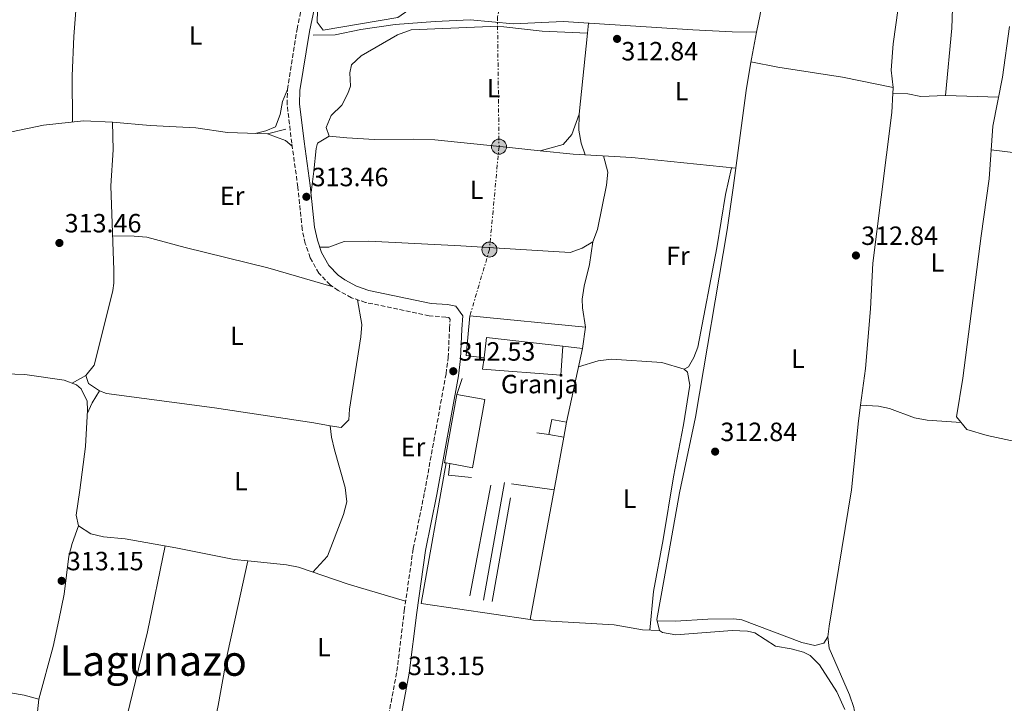
# Model space of a CAD drawing. Units: metres. Extents: x 594118 to 597570, y 4705937 to 4708296.
# Drawn here: x 595111 to 595485, y 4707279 to 4707538 of the extents above; entities that cross this region are included whole.
import ezdxf
from ezdxf.enums import TextEntityAlignment as Align

# ---------------------------------------------------------------- set-up
doc = ezdxf.new("R2010")
doc.units = ezdxf.units.M
doc.header["$MEASUREMENT"] = 0
doc.linetypes.add('DGN Style 3', pattern=[2.435890702152634, 1.739921930109024, -0.6959687720436097])
doc.linetypes.add('DGN Style 7', pattern=[3.4798438602180486, 1.565929737098122, -0.6959687720436097, 0.5219765790327072, -0.6959687720436097])
for name, color, linetype, lineweight in [('Acequia sin especificar', 4, 'Continuous', 0), ('Balsa-alberca', 142, 'Continuous', 0), ('Camino', 7, 'DGN Style 3', 0), ('Canal lineal sin especificar', 4, 'Continuous', 13), ('Cota de punto acotado terreno', 7, 'Continuous', 0), ('destino de construcciones', 7, 'Continuous', 0), ('Edificio', 1, 'Continuous', 13), ('Etiqueta de uso rústico', 92, 'Continuous', 0), ('Línea  de muro-pared o tapia', 1, 'Continuous', 13), ('Línea de cambio de uso (parcela vista)', 92, 'Continuous', 0), ('Línea de muro de contención', 1, 'Continuous', 13), ('Línea eléctrica', 6, 'DGN Style 7', 0), ('Margen derecho', 7, 'Continuous', 0), ('Nave industrial', 1, 'Continuous', 13), ('Poste tendido eléctrico', 7, 'Continuous', 0), ('Punto acotado terreno (símbolo)', 7, 'Continuous', 0), ('Texto de Área (paraje) menor', 7, 'Continuous', 0)]:
    doc.layers.add(name, color=color, linetype=linetype, lineweight=lineweight)
doc.styles.add('Style-Arial', font='arial.ttf')

# ---------------------------------------------------------------- blocks, each defined once
blk = doc.blocks.new('5PATER')
at = {"layer": 'Balsa-alberca', "linetype": 'Continuous', "lineweight": 0}
h = blk.add_hatch(color=51, dxfattribs=at)
edge = h.paths.add_edge_path()
edge.add_ellipse((0, 0), major_axis=(-0.1095731443231308, -0.1110710700762829), ratio=0.9994222409660317, start_angle=0, end_angle=360)
blk = doc.blocks.new('5PELE')
at = {"layer": 'Poste tendido eléctrico', "linetype": 'Continuous', "lineweight": 0}
h = blk.add_hatch(color=9, dxfattribs=at)
edge = h.paths.add_edge_path()
edge.add_arc((-2.000000476837158e-05, 0), 0.2850000000000001, 0, 360)
at = {"layer": 'Poste tendido eléctrico', "color": 252, "linetype": 'Continuous', "lineweight": 0}
blk.add_circle((-2.000000476837158e-05, 0), 0.2850000000000001, dxfattribs=at)

msp = doc.modelspace()

# ---------------------------------------------------------------- linework, layer by layer
at = {"layer": 'Acequia sin especificar', "color": 4, "linetype": 'Continuous', "lineweight": 0}
for points in [[(595340.9699999997, 4707668.350000001, 313.1000000000058), (595350.9199999999, 4707666.75, 313.1000000000058), (595383, 4707663.060000001, 313.1000000000058), (595392.8799999999, 4707661.550000001, 313.1000000000058), (595405.29, 4707659.189999999, 313.1000000000058), (595406.2300000006, 4707658.5, 313.1000000000058), (595408.4800000006, 4707653.800000001, 313.1000000000058), (595408.3600000005, 4707650.800000001, 313.1000000000058), (595401.6200000001, 4707599.15, 312.429999999993), (595392.2800000003, 4707540.02, 313.1000000000058), (595390.9600000001, 4707533.210000001, 312.9799999999959)], [(595486.9299999997, 4707535.439999999, 312.4600000000065), (595484.2800000003, 4707516.220000001, 312.7700000000041), (595480.5499999998, 4707497.66, 312.4600000000065), (595479.1900000004, 4707477.600000001, 312.1499999999942), (595476.2300000006, 4707455.949999999, 312.4600000000065), (595469.2199999997, 4707401.980000001, 312.1499999999942), (595466.7999999998, 4707387.359999999, 311.8399999999965), (595470.7699999996, 4707382.470000001, 312.4600000000065), (595478.4100000003, 4707380.210000001, 312.7700000000041), (595494.3499999996, 4707376.76, 312.4600000000065)], [(595390.9600000001, 4707533.210000001, 312.9799999999959), (595388.5999999996, 4707521.07, 312.7899999999936), (595387.0599999996, 4707511.189999999, 312.7700000000041), (595382.2699999996, 4707475.09, 312.5599999999977), (595379.8600000005, 4707458.27, 311.8699999999953), (595367.8399999999, 4707387.210000001, 312.1900000000023), (595361.6699999999, 4707358.439999999, 312.4799999999959), (595355.8499999996, 4707325.9, 313.3999999999942), (595353.0700000003, 4707310.42, 313.1000000000058), (595354.0899999999, 4707306.24, 312.8099999999977)], [(595041.25, 4707483.02, 314.9400000000023), (595055.1699999999, 4707483.109999999, 314.320000000007), (595070.2000000002, 4707485.52, 314.320000000007), (595078.29, 4707487.689999999, 314.320000000007), (595090.54, 4707491.76, 314.0099999999948), (595120.4299999997, 4707497.949999999, 314.0099999999948), (595135.5599999996, 4707499.58, 314.0099999999948), (595146.5599999996, 4707499.109999999, 314.0099999999948), (595160.8399999999, 4707497.850000001, 313.6999999999971), (595178.2599999999, 4707496.970000001, 313.3999999999942), (595190.2000000002, 4707495.230000001, 313.3999999999942), (595205.3899999997, 4707494.680000001, 313.0899999999965), (595212.3399999999, 4707496.51, 313.0899999999965)], [(595354.0899999999, 4707306.24, 312.8099999999977), (595347.7000000002, 4707306.460000001, 312.7700000000041), (595336.9199999999, 4707308.34, 312.1499999999942), (595306.2599999999, 4707310.210000001, 312.4600000000065), (595305.04, 4707310.369999999, 312.1499999999942)], [(595354.0899999999, 4707306.24, 312.8099999999977), (595355.3200000003, 4707305.539999999, 312.7899999999936), (595360.3099999996, 4707304.560000001, 312.7899999999936), (595381.6799999997, 4707306.199999999, 312.7899999999936), (595387.4699999997, 4707305.970000001, 312.7899999999936), (595390.3600000005, 4707305.390000001, 312.7899999999936), (595398.1299999999, 4707300.359999999, 312.7899999999936), (595404.0300000003, 4707299.279999999, 313.1000000000058), (595408.8300000001, 4707297.970000001, 313.1300000000047), (595411.29, 4707296.779999999, 313.1000000000058), (595414.8300000001, 4707293.24, 312.8600000000006), (595421.3600000005, 4707282.92, 313.0800000000018), (595424.5, 4707276.33, 312.9700000000012)], [(594994.2599999999, 4707218.869999999, 313.4100000000035), (594997.8899999997, 4707220.100000001, 313.7200000000012), (595001.6200000001, 4707220.550000001, 313.4100000000035), (595010.3099999996, 4707219.41, 313.1000000000058), (595023.5300000003, 4707215.439999999, 312.7899999999936), (595041.5, 4707211.640000001, 312.7899999999936), (595051.5999999996, 4707208.680000001, 312.7899999999936), (595056.0899999999, 4707209.42, 313.1000000000058), (595058.9299999997, 4707220.51, 313.1000000000058), (595061.0800000001, 4707237.279999999, 313.4100000000035), (595064.2699999996, 4707260.350000001, 313.1000000000058), (595068.5199999996, 4707286.130000001, 313.1000000000058), (595072.7699999996, 4707288.83, 313.1000000000058), (595078.2100000001, 4707288.300000001, 313.1000000000058), (595092.9199999999, 4707285.100000001, 313.1000000000058), (595113.0199999996, 4707281.75, 312.7899999999936), (595118.5800000001, 4707280.24, 313.4100000000035)]]:
    msp.add_polyline3d(points, dxfattribs=at)
at = {"layer": 'Camino', "color": 7, "linetype": 'DGN Style 3', "lineweight": 0}
msp.add_polyline3d([(595246.3999999989, 4707247.82, 313.4400000000023), (595254.489999998, 4707290.83, 313.4400000000023), (595257.2999999998, 4707313.77, 313.75), (595260.7100000007, 4707337.359999999, 313.1300000000048), (595264.9899999988, 4707358.790000001, 313.1300000000048), (595273.1299999994, 4707403.619999999, 313.1300000000048), (595273.9499999997, 4707409.779999999, 313.1300000000048), (595274.4499999981, 4707420.870000001, 313.1300000000048), (595274.6700000018, 4707424.260000002, 312.5099999999947), (595274.1399999997, 4707425.000000001, 312.5099999999947), (595273.1200000005, 4707425.180000001, 312.820000000007), (595266.769999998, 4707425.67, 312.820000000007), (595242.5900000001, 4707430.720000001, 313.4400000000023), (595237.2399999968, 4707432.520000001, 313.4400000000023), (595232.2100000001, 4707435.25, 313.4400000000023), (595229.1700000024, 4707437.440000001, 313.4400000000023), (595224.8399999985, 4707441.810000002, 313.4400000000023), (595221.5899999985, 4707447.690000001, 313.4400000000023), (595219.7199999975, 4707453.110000002, 313.5399999999936), (595218.5399999997, 4707458.5, 313.7200000000011), (595216.9200000013, 4707474.52, 314.0500000000029), (595214.6000000011, 4707491.109999999, 313.75), (595212.8099999985, 4707505.91, 314.0599999999977), (595212.9600000005, 4707511.540000001, 314.0599999999977), (595216.6000000016, 4707534.390000001, 314.0599999999977), (595224.6499999983, 4707572.279999999, 313.75)], dxfattribs=at)
at = {"layer": 'Canal lineal sin especificar', "color": 4, "linetype": 'Continuous', "lineweight": 13}
for points in [[(595222.7100000001, 4707532.09, 313.3999999999942), (595231.0499999998, 4707532.300000001, 313.3999999999942), (595240.7599999999, 4707534.26, 313.3999999999942), (595253.8499999996, 4707536.24, 313.1000000000058), (595269.0499999998, 4707537.279999999, 312.7899999999936), (595282.2999999998, 4707537.890000001, 313.1000000000058), (595298.79, 4707536.49, 312.7899999999936), (595317.5899999999, 4707537.369999999, 311.8600000000006), (595366.7199999997, 4707534.15, 312.1699999999983), (595381.6900000004, 4707533.34, 312.75), (595390.9600000001, 4707533.210000001, 312.9799999999959)], [(595090.2199999997, 4707404.15, 313.7100000000065), (595113.3499999996, 4707403.4, 313.6000000000058), (595128.2199999997, 4707401.279999999, 313.3999999999942), (595132.8899999997, 4707399.49, 313.3999999999942), (595134.7400000002, 4707397.980000001, 313.3999999999942), (595136.9800000006, 4707393.310000001, 313.3999999999942), (595137.1100000005, 4707389.91, 313.3999999999942), (595136.3899999997, 4707376.09, 313.3999999999942), (595134.2100000001, 4707359.51, 313.7100000000065), (595132.7699999996, 4707349.99, 313.3999999999942), (595133.6600000003, 4707345.92, 313.7100000000065), (595138.3600000005, 4707342.890000001, 313.5800000000018), (595143.1699999999, 4707341.810000001, 313.3500000000058), (595151.3600000005, 4707341.09, 313.0899999999965), (595170.6699999999, 4707337.65, 313.0899999999965), (595192.7100000001, 4707333.15, 313.0899999999965), (595197.8899999997, 4707332.65, 314.0200000000041)], [(595197.8899999997, 4707332.65, 314.0200000000041), (595194.1500000004, 4707315.310000001, 312.8800000000047), (595190.1900000004, 4707297.49, 313.0899999999965), (595186.6699999999, 4707277.800000001, 312.7899999999936), (595183.5499999998, 4707262.880000001, 312.7899999999936), (595167.5099999999, 4707202.539999999, 312.7899999999936), (595155.7599999999, 4707162.41, 312.4799999999959), (595154.8399999999, 4707157.4, 312.4700000000012), (595155.1200000001, 4707156.16, 312.4799999999959), (595158.5499999998, 4707152.550000001, 312.75), (595164.1900000004, 4707149.300000001, 312.570000000007), (595171.4699999997, 4707146.07, 312.4799999999959), (595176.2199999997, 4707144.58, 312.4799999999959), (595181.1500000004, 4707143.730000001, 312.4799999999959), (595197.5499999998, 4707141.67, 312.5500000000029), (595202.4199999999, 4707140.57, 312.7100000000065), (595204.6699999999, 4707139.66, 312.7899999999936), (595208.6100000005, 4707136.59, 312.9900000000052), (595213.2100000001, 4707132.02, 312.9499999999971)], [(595197.8899999997, 4707332.65, 314.0200000000041), (595212.6399999997, 4707331.220000001, 312.8600000000006), (595217.1200000001, 4707330.32, 312.7899999999936), (595236.0300000003, 4707323.789999999, 312.070000000007), (595257.7400000002, 4707317.350000001, 313.1399999999995)]]:
    msp.add_polyline3d(points, dxfattribs=at)
at = {"layer": 'Edificio', "color": 1, "linetype": 'Continuous', "lineweight": 13, "extrusion": (0.01013286219376261, 0.05235312133533498, 0.9985772257518244), "elevation": 252793.5870614237, "flags": 128}
msp.add_lwpolyline([(310034.2409701599, -4727986.339470406), (310034.237803128, -4727980.526029949), (310039.9213583533, -4727980.526029948), (310039.9245253854, -4727986.339470407), (310034.2409701599, -4727986.339470406)], close=True, dxfattribs=at)
at = {"layer": 'Edificio', "color": 51, "linetype": 'Continuous', "lineweight": 13, "extrusion": (0.01013286219376261, 0.05235312133533497, 0.9985772257518244), "elevation": 252793.5870614236, "flags": 128}
msp.add_lwpolyline([(310034.24097016, -4727986.339470407), (310039.9245253854, -4727986.339470408), (310039.9213583536, -4727980.526029949)], dxfattribs=at)
at = {"layer": 'Edificio', "color": 51, "linetype": 'Continuous', "lineweight": 13, "extrusion": (0.01010429774780952, 0.05235863379525319, 0.9985772261743797), "elevation": 252802.5313801497, "flags": 128}
msp.add_lwpolyline([(307451.1401477059, -4728148.724113665), (307451.1401477059, -4728154.537554985)], dxfattribs=at)
at = {"layer": 'Edificio', "color": 51, "linetype": 'Continuous', "lineweight": 13, "elevation": 315.75, "flags": 128}
msp.add_lwpolyline([(595312.2000000002, 4707380.640000001), (595317.7800000003, 4707379.560000001)], dxfattribs=at)
at = {"layer": 'Línea  de muro-pared o tapia', "color": 1, "linetype": 'Continuous', "lineweight": 13, "extrusion": (-0.002191316867665107, -0.01025301771778941, 0.9999450353684769), "elevation": -49254.93406610013, "flags": 128}
msp.add_lwpolyline([(595324.1204184724, 4707155.653182828), (595318.1397754016, 4707127.671712021)], dxfattribs=at)
at = {"layer": 'Línea  de muro-pared o tapia', "color": 1, "linetype": 'Continuous', "lineweight": 13, "extrusion": (0.124315594221289, 0.3772761815212948, 0.9177190833202278), "elevation": 1850281.434638456, "flags": 128}
msp.add_lwpolyline([(907833.6651447683, -4273900.616206807), (907833.6651447681, -4273907.614670924)], dxfattribs=at)
at = {"layer": 'Línea  de muro-pared o tapia', "color": 1, "linetype": 'Continuous', "lineweight": 13, "extrusion": (0.03533942835983665, -0.003591073555468656, 0.9993689153630503), "elevation": 4447.392159387709, "flags": 128}
msp.add_lwpolyline([(4743427.641060865, -116252.5576066073), (4743427.70969127, -116243.8304770753), (4743432.061989514, -116243.8304770752)], dxfattribs=at)
at = {"layer": 'Línea  de muro-pared o tapia', "color": 1, "linetype": 'Continuous', "lineweight": 13, "extrusion": (0.002679380367273743, 0.01427868012707177, 0.9998944645384714), "elevation": 69123.77307298974, "flags": 128}
msp.add_lwpolyline([(595287.0916267018, 4706854.246597856), (595279.219993572, 4706812.302321825)], dxfattribs=at)
at = {"layer": 'Línea  de muro-pared o tapia', "color": 1, "linetype": 'Continuous', "lineweight": 13, "extrusion": (0.002382246782231785, 0.01343731381615068, 0.9999068774129294), "elevation": 64986.30734856642, "flags": 128}
msp.add_lwpolyline([(595284.9512268103, 4706869.417249954), (595292.8826814315, 4706914.151288758)], dxfattribs=at)
at = {"layer": 'Línea  de muro-pared o tapia', "color": 1, "linetype": 'Continuous', "lineweight": 13, "extrusion": (0.001365114241960127, 0.007654390570990714, 0.9999697729272086), "elevation": 37158.47528535856, "flags": 128}
msp.add_lwpolyline([(595289.6363627648, 4707170.762386695), (595296.6367794398, 4707210.013536568)], dxfattribs=at)
at = {"layer": 'Línea  de muro-pared o tapia', "color": 1, "linetype": 'Continuous', "lineweight": 13}
for points in [[(595317.4100000003, 4707414.100000001, 313.2799999999988), (595316.75, 4707403.07, 313.2799999999988), (595287.0099999999, 4707405.449999999, 313.5899999999965), (595287.6600000003, 4707409.75, 312.9700000000012)], [(595314.2199999997, 4707359.630000001, 314.2100000000065), (595305.04, 4707310.369999999, 314.2100000000065), (595263.7100000001, 4707316.52, 314.5099999999948), (595273.1299999999, 4707369.82, 314.2100000000065)]]:
    msp.add_polyline3d(points, dxfattribs=at)
at = {"layer": 'Línea de cambio de uso (parcela vista)', "color": 92, "linetype": 'Continuous', "lineweight": 0, "flags": 128}
for points, elevation in [([(595327.2100000001, 4707536.74), (595326.8093999998, 4707532.870100001)], 313.0800000000018), ([(595326.8093999998, 4707532.870100001), (595323.6200000001, 4707502.109999999)], 313.0800000000018), ([(595442.6902000001, 4707510.09), (595442.7999999998, 4707512.01), (595442.7732999995, 4707512.2314)], 312.4600000000065), ([(595323.6200000001, 4707502.109999999), (595323.5499999998, 4707496.100000001), (595324.3600000005, 4707491.16), (595325.9299999997, 4707486.74)], 313.0800000000018)]:
    msp.add_lwpolyline(points, dxfattribs=dict(at, elevation=elevation))
at = {"layer": 'Línea de cambio de uso (parcela vista)', "color": 92, "linetype": 'Continuous', "lineweight": 0, "extrusion": (-0.01429943434603469, 0.002987939536601341, 0.9998932935042164), "elevation": 5864.003597030283, "flags": 128}
msp.add_lwpolyline([(595386.3658668445, 4707515.723997372), (595386.3725675902, 4707515.722597366)], dxfattribs=at)
at = {"layer": 'Línea de cambio de uso (parcela vista)', "color": 92, "linetype": 'Continuous', "lineweight": 0, "extrusion": (-0.01537341938779811, 0.0005114295426778597, 0.99988169120959), "elevation": -6434.633920918097, "flags": 128}
msp.add_lwpolyline([(595417.1704509237, 4707512.456510819), (595397.028065268, 4707513.126510906)], dxfattribs=at)
at = {"layer": 'Línea de cambio de uso (parcela vista)', "color": 92, "linetype": 'Continuous', "lineweight": 0, "extrusion": (0.1570647863959655, 0.1872695530465811, 0.9696704426639619), "elevation": 975361.0383417828, "flags": 128}
msp.add_lwpolyline([(2569052.467938452, -3868257.486154092), (2569045.551453244, -3868260.022811809), (2569042.314664712, -3868260.022811809)], dxfattribs=at)
at = {"layer": 'Línea de cambio de uso (parcela vista)', "color": 92, "linetype": 'Continuous', "lineweight": 0, "extrusion": (-0.02266897881682077, -0.5624025450326479, 0.826552777952021), "elevation": -2660743.984248381, "flags": 128}
msp.add_lwpolyline([(405438.0588589386, 3907828.228670133), (405414.559092269, 3907828.850495245), (405404.1563490477, 3907829.880948289)], dxfattribs=at)
at = {"layer": 'Línea de cambio de uso (parcela vista)', "color": 92, "linetype": 'Continuous', "lineweight": 0, "extrusion": (0.007328005150178706, 0.004027605884914731, 0.9999650387545331), "elevation": 23634.69623883264, "flags": 128}
msp.add_lwpolyline([(595118.1993473732, 4707345.989276599), (595112.959121667, 4707343.109253239)], dxfattribs=at)
at = {"layer": 'Línea de cambio de uso (parcela vista)', "color": 92, "linetype": 'Continuous', "lineweight": 0, "extrusion": (-0.1718746672792554, -0.152579812540364, 0.9732309589983216), "elevation": -820238.2297612376, "flags": 128}
msp.add_lwpolyline([(-3125265.391813604, 3474731.070144326), (-3125262.451989615, 3474729.72131709), (-3125257.652000503, 3474731.113654883)], dxfattribs=at)
at = {"layer": 'Línea de cambio de uso (parcela vista)', "color": 92, "linetype": 'Continuous', "lineweight": 0, "extrusion": (-0.3815087083056235, 0.1676978626786597, 0.9090261450255345), "elevation": 562653.9134592614, "flags": 128}
msp.add_lwpolyline([(-4548930.198160016, -1226554.965373118), (-4548924.852958413, -1226555.685247995), (-4548920.255521715, -1226555.709243824)], dxfattribs=at)
at = {"layer": 'Línea de cambio de uso (parcela vista)', "color": 92, "linetype": 'Continuous', "lineweight": 0}
for points in [[(595293.75, 4707673.84, 314.3000000000029), (595290.0199999996, 4707660.789999999, 313.1600000000035), (595286.8499999996, 4707648.529999999, 313.679999999993), (595281.54, 4707626.600000001, 313.679999999993), (595274.5800000001, 4707603.470000001, 313.679999999993), (595268.5499999998, 4707579.26, 313.0599999999977), (595262.3499999996, 4707556.430000001, 313.3699999999953), (595258.9600000001, 4707541.689999999, 313.3699999999953), (595254.8499999996, 4707538.82, 313.3699999999953), (595226.4600000001, 4707533.99, 313.679999999993), (595224.29, 4707537.109999999, 313.679999999993), (595224.3600000005, 4707541.5, 313.679999999993), (595224.2000000002, 4707547.33, 314.3000000000029)], [(595484.0899999999, 4707654.279999999, 313.0599999999977), (595481.8300000001, 4707651.619999999, 313.0599999999977), (595474.1100000005, 4707646.310000001, 313.0599999999977), (595470.79, 4707642.359999999, 313.0599999999977), (595470.2400000002, 4707640.470000001, 313.0599999999977), (595470.1799999997, 4707621.16, 313.0599999999977), (595468.9800000006, 4707596.189999999, 312.8300000000018), (595466.0499999998, 4707564.75, 312.7599999999948), (595465.0499999998, 4707534.77, 311.8300000000018), (595462.5999999996, 4707509.220000001, 312.1399999999995)], [(595442.7732999995, 4707512.2314, 312.4600000000065), (595441.9699999997, 4707518.880000001, 312.4600000000065), (595442.7300000006, 4707528.84, 312.7400000000052), (595449.0599999996, 4707574.180000001, 312.4600000000065)], [(595099.9604000002, 4707547.552999999, 314.4603000000061), (595112.9699999997, 4707546.49, 314.3500000000058), (595125.0700000003, 4707545.16, 314.3500000000058), (595131.2100000001, 4707543.710000001, 314.6499999999942), (595132.6699999999, 4707541.5, 314.6499999999942), (595131.8700000001, 4707531.66, 314.6499999999942), (595131.2300000006, 4707516.67, 315.25), (595131.4199999999, 4707499.130000001, 314.9600000000065)], [(595228.8099999996, 4707493.84, 313.0800000000018), (595227.6299999999, 4707497.08, 313.0800000000018), (595229.5999999996, 4707501.619999999, 313.0800000000018), (595233.5700000003, 4707505.560000001, 313.0800000000018), (595235.9100000003, 4707510.01, 313.0800000000018), (595236.8799999999, 4707512.720000001, 313.0800000000018), (595236.6900000004, 4707517.82, 313.0800000000018), (595237.2800000003, 4707520.930000001, 313.0800000000018), (595240.9500000002, 4707524.34, 313.0800000000018), (595254.7400000002, 4707532.310000001, 313.0800000000018), (595259.9600000001, 4707534.210000001, 313.0800000000018), (595290.0499999998, 4707535.460000001, 312.4700000000012), (595295.0300000003, 4707535.279999999, 312.4199999999983), (595309.5700000003, 4707533.630000001, 312.4700000000012), (595326.8093999998, 4707532.870100001, 312.7700000000041)], [(595388.7800000003, 4707522.029999999, 313.0800000000018), (595399.0099999999, 4707519.970000001, 312.9900000000052), (595423.6200000001, 4707516.220000001, 312.3500000000058), (595442.7732999995, 4707512.2314, 312.7698999999994)], [(595212.9600000001, 4707511.539999999, 313.4199999999983), (595211.1299999999, 4707506.939999999, 314.0299999999988), (595210.1900000004, 4707502.02, 314.320000000007), (595208.3899999997, 4707497.33, 314.3399999999965), (595204.7100000001, 4707495.82, 314.3399999999965), (595200.7300000006, 4707494.850000001, 314.6499999999942)], [(595430.4112999998, 4707391.799900001, 312.4569999999949), (595432.3499999996, 4707405.66, 312.4499999999971), (595434.1699999999, 4707428.24, 313.070000000007), (595435.0499999998, 4707445.58, 312.8300000000018), (595438.2400000002, 4707470.67, 312.1499999999942), (595442.2699999996, 4707502.730000001, 312.4600000000065), (595442.6902000001, 4707510.09, 312.4600000000065)], [(595462.5999999996, 4707509.220000001, 312.1399999999995), (595453.29, 4707508.890000001, 312.4499999999971), (595448.3700000001, 4707509.91, 312.3500000000058), (595442.6902000001, 4707510.09, 312.7599999999948)], [(595308.8800999997, 4707488.270600001, 313.0800000000018), (595317.54, 4707490.710000001, 312.7700000000041), (595320.8499999996, 4707494.460000001, 312.7700000000041), (595323.6200000001, 4707502.109999999, 313.0800000000018)], [(595146.5599999996, 4707499.109999999, 314.0299999999988), (595146.7699999996, 4707488.58, 314.0299999999988), (595145.8899999997, 4707474.960000001, 314.0299999999988), (595147.04, 4707443, 313.6100000000006), (595147.0899999999, 4707438, 313.4499999999971), (595146.7199999997, 4707435.26, 313.4100000000035), (595143.9100000003, 4707423.980000001, 314.0299999999988), (595139.5899999999, 4707406.939999999, 313.7200000000012), (595136.4800000006, 4707403, 313.9799999999959)], [(595221.9000000004, 4707472.4, 313.3899999999995), (595222.9199999999, 4707480.480000001, 312.7700000000041), (595223.8600000005, 4707489.15, 313.0800000000018), (595224.4100000003, 4707491.210000001, 312.7700000000041), (595228.8099999996, 4707493.84, 313.0399999999936)], [(595228.8099999996, 4707493.84, 313.0399999999936), (595235.5199999996, 4707493.140000001, 313.0800000000018), (595245.9299999997, 4707492.609999999, 312.4700000000012), (595260.9400000004, 4707492.730000001, 312.6999999999971), (595268.8399999999, 4707492.390000001, 312.7700000000041), (595297.25, 4707489.449999999, 312.1600000000035), (595308.8800999997, 4707488.270600001, 312.3092000000034)], [(595308.8800999997, 4707488.270600001, 312.3092000000034), (595321.4199999999, 4707487, 312.4700000000012), (595343.6600000003, 4707485.699999999, 312.4700000000012), (595383.1299999999, 4707481.619999999, 313.0800000000018)], [(595328.8600000005, 4707453.66, 312.4600000000065), (595330.5700000003, 4707458.369999999, 312.4600000000065), (595334.0700000003, 4707475.230000001, 312.7299999999959), (595334.4900000002, 4707480.180000001, 312.7299999999959), (595332.8300000001, 4707486.33, 313.0800000000018)], [(595363.4800000006, 4707405.350000001, 312.7700000000041), (595365.1500000004, 4707406.34, 313.0800000000018), (595367.1200000001, 4707409.77, 312.7700000000041), (595368.6299999999, 4707413.730000001, 312.7700000000041), (595375.9299999997, 4707451.449999999, 312.7700000000041), (595379.2199999997, 4707471.680000001, 312.7700000000041), (595381.4600000001, 4707481.789999999, 312.7700000000041)], [(595230.3300000001, 4707436.600000001, 313.4100000000035), (595205.5700000003, 4707443.83, 313.0200000000041), (595174.2100000001, 4707451.51, 313.4100000000035), (595159.6500000004, 4707455.460000001, 313.320000000007), (595154.7699999996, 4707455.930000001, 313.4100000000035), (595146.5800000001, 4707455.939999999, 313.7200000000012)], [(595225.2300000006, 4707451.689999999, 313.0800000000018), (595228.6100000005, 4707451.699999999, 313.0800000000018), (595234.5300000003, 4707453.810000001, 313.0800000000018), (595243.8600000005, 4707453.939999999, 312.7700000000041), (595278.7000000002, 4707452.180000001, 312.1600000000035), (595320.1900000004, 4707449.630000001, 312.4600000000065), (595324.8300000001, 4707451.369999999, 312.4600000000065), (595328.8600000005, 4707453.66, 312.4600000000065)], [(595328.8600000005, 4707453.66, 312.4600000000065), (595327.5700000003, 4707445.140000001, 313.0599999999977), (595325.5, 4707436.930000001, 313.0800000000018), (595324.79, 4707431.960000001, 312.6600000000035), (595324.9100000003, 4707428.699999999, 312.4600000000065), (595326.0700000003, 4707421.350000001, 312.4600000000065)], [(595229.1900000004, 4707383.959799999, 312.6686999999947), (595233.3799999999, 4707383.26, 312.7899999999936), (595236.2100000001, 4707386.180000001, 313.1000000000058), (595236.5199999996, 4707390.199999999, 313.1000000000058), (595240.8600000005, 4707417.66, 313.1000000000058), (595241.1900000004, 4707422.4, 313.1000000000058), (595239.5499999998, 4707431.74, 313.4100000000035)], [(595323.3700000001, 4707406.279999999, 312.1600000000035), (595330.8899999997, 4707408.58, 312.2599999999948), (595335.8700000001, 4707409.17, 312.4400000000023), (595355.0099999999, 4707407.91, 312.7700000000041), (595363.4800000006, 4707405.350000001, 312.7700000000041)], [(595363.4800000006, 4707405.350000001, 312.4600000000065), (595364.79, 4707404.310000001, 312.4600000000065), (595365.5899999999, 4707399.369999999, 312.4600000000065), (595363.2400000002, 4707384.230000001, 312.7700000000041), (595359.4800000006, 4707364.58, 312.4700000000012), (595355.5599999996, 4707340.720000001, 312.7700000000041), (595351.9100000003, 4707321.050000001, 312.4100000000035), (595350.4100000003, 4707306.359999999, 312.7700000000041)], [(595141.6500000004, 4707397.24, 313.7299999999959), (595144.2699999996, 4707396.180000001, 313.4100000000035), (595185.3099999996, 4707390.779999999, 312.7899999999936), (595223.0199999996, 4707384.99, 312.4900000000052), (595229.1900000004, 4707383.959799999, 312.6686999999947)], [(595417.9800000006, 4707303.869999999, 312.7700000000041), (595418.4900000002, 4707307.91, 312.4600000000065), (595426.9699999997, 4707359.67, 312.7700000000041), (595429.5800000001, 4707385.850000001, 312.4600000000065), (595430.4112999998, 4707391.799900001, 312.4569999999949)], [(595468.5800000001, 4707385.17, 312.4499999999971), (595455.75, 4707386.01, 311.8300000000018), (595450.8799999999, 4707387, 311.7100000000065), (595441.3899999997, 4707390.52, 312.1000000000058), (595437.2000000002, 4707391.33, 312.4499999999971), (595430.4112999998, 4707391.799900001, 313.0599999999977)], [(595229.1900000004, 4707383.959799999, 312.7899999999936), (595229.7100000001, 4707379.640000001, 313.1000000000058), (595230.79, 4707374.77, 313.1000000000058), (595234.7999999998, 4707360.560000001, 313.1000000000058), (595235.4699999997, 4707355.07, 312.7899999999936), (595234.25, 4707350.24, 312.9400000000023), (595228.1200000001, 4707334.49, 313.1000000000058), (595222.6500000004, 4707328.41, 313.1000000000058)], [(595133.6600000003, 4707345.92, 313.4100000000035), (595131.2800000003, 4707339.26, 313.4100000000035), (595130.0300000003, 4707334.439999999, 313.3600000000006), (595128.2300000006, 4707319.99, 313.1000000000058), (595126.2400000002, 4707310.189999999, 313.0599999999977), (595124.0599999996, 4707300.189999999, 313.1000000000058), (595118.5800000001, 4707280.24, 313.4100000000035), (595117.5, 4707269.359999999, 313.4100000000035), (595107.3899999997, 4707224.560000001, 313.7200000000012), (595098.3700000001, 4707182.09, 313.4600000000065), (595095.5080000004, 4707167.003599999, 313.5969999999944)], [(595128.4802000001, 4707163.351199999, 313.3999999999942), (595130.6100000005, 4707176.74, 313.3999999999942), (595135.3700000001, 4707193.630000001, 313.3999999999942), (595141.4900000002, 4707225.41, 313.6999999999971), (595147.5099999999, 4707254.789999999, 313.3999999999942), (595159.8200000003, 4707305.699999999, 313.3399999999965), (595166.5499999998, 4707338.380000001, 313.6999999999971)], [(595353.1799999997, 4707309.980000001, 312.4600000000065), (595360.1600000003, 4707309.82, 312.4600000000065), (595372.4100000003, 4707310.51, 311.8399999999965), (595382.3899999997, 4707310.730000001, 312.6199999999953), (595385.3700000001, 4707310.279999999, 312.7700000000041), (595408.0999999996, 4707301.680000001, 312.4600000000065), (595413.1200000001, 4707300.560000001, 312.6399999999995), (595416.4800000006, 4707301.5, 312.7700000000041), (595417.9800000006, 4707303.869999999, 312.7700000000041)], [(595417.9800000006, 4707303.869999999, 312.4600000000065), (595418.5, 4707299.560000001, 312.4600000000065), (595426.2199999997, 4707281.779999999, 312.1499999999942), (595427.8099999996, 4707277.029999999, 312.2799999999988), (595428.9199999999, 4707270.970000001, 312.4600000000065), (595428.9199999999, 4707264.4, 312.4600000000065), (595427.5899999999, 4707252.300000001, 312.4600000000065), (595425.6100000005, 4707240.720000001, 312.4600000000065), (595423.29, 4707231.880000001, 312.4600000000065), (595422.8799999999, 4707226.869999999, 312.320000000007), (595423.6100000005, 4707221.880000001, 312.1499999999942), (595435.4600000001, 4707190.369999999, 312.1499999999942), (595439.6100000005, 4707175.970000001, 312.1499999999942), (595441.8799999999, 4707165.430000001, 312.1000000000058), (595443.4600000001, 4707155.560000001, 311.8800000000047), (595444.5, 4707141.92, 311.8399999999965), (595444.5899999999, 4707134.57, 312.1499999999942), (595445.4100000003, 4707132.680000001, 311.8399999999965), (595446.2318000002, 4707132.469000001, 311.9088999999949)]]:
    msp.add_polyline3d(points, dxfattribs=at)
at = {"layer": 'Línea de muro de contención', "color": 1, "linetype": 'Continuous', "lineweight": 13, "extrusion": (-0.1316412146418293, 0.0160258869542143, 0.9911678775842944), "elevation": -2614.709854655404, "flags": 128}
msp.add_lwpolyline([(-4744822.622703953, 21923.67174746247), (-4744822.622703952, 21918.99649345828)], dxfattribs=at)
at = {"layer": 'Línea de muro de contención', "color": 1, "linetype": 'Continuous', "lineweight": 13, "extrusion": (-0.005382487075410352, -0.0301328560100242, 0.9995314101225444), "elevation": -144735.4786798769, "flags": 128}
msp.add_lwpolyline([(-241712.8966175147, 4736481.85078492), (-241712.8966175147, 4736502.105732464)], dxfattribs=at)
at = {"layer": 'Línea de muro de contención', "color": 1, "linetype": 'Continuous', "lineweight": 13, "extrusion": (-0.07436037641030596, 0.01019641973934411, 0.9971793055637571), "elevation": 4044.666284478248, "flags": 128}
msp.add_lwpolyline([(-4744593.074391922, -49554.30352017609), (-4744593.074391922, -49537.91579916375)], dxfattribs=at)
at = {"layer": 'Línea eléctrica', "color": 6, "linetype": 'DGN Style 7', "lineweight": 0}
msp.add_polyline3d([(595247.2300000008, 4707681.460000001, 314.3600000000006), (595285.3500000018, 4707673.92, 313.9700000000012), (595320.6700000021, 4707666.440000001, 313.6900000000023), (595308.3500000018, 4707606.150000001, 313.1600000000035), (595292.6499999975, 4707539.140000001, 312.5599999999977), (595293.2399999975, 4707489.820000002, 312.2400000000052), (595289.600000001, 4707450.779999999, 312.25), (595282.1800000002, 4707425.600000001, 312.5299999999988)], dxfattribs=at)
at = {"layer": 'Margen derecho', "color": 7, "linetype": 'Continuous', "lineweight": 0}
msp.add_polyline3d([(595251.0399999992, 4707246.84, 313.4400000000023), (595259.1900000008, 4707290.100000001, 313.4400000000023), (595262.0000000005, 4707313.140000002, 313.75), (595265.3999999979, 4707336.550000001, 313.1300000000048), (595269.6600000004, 4707357.900000001, 313.1300000000048), (595277.8199999988, 4707402.890000001, 313.1300000000048), (595278.6799999994, 4707409.359999999, 313.1300000000048), (595279.1900000012, 4707420.609999999, 313.1300000000048), (595279.5199999998, 4707425.62, 312.5099999999947), (595276.8900000012, 4707429.350000001, 312.5099999999947), (595273.7100000005, 4707429.9, 312.820000000007), (595267.4400000009, 4707430.380000002, 312.820000000007), (595243.8399999996, 4707435.310000002, 313.4400000000023), (595239.1400000012, 4707436.890000001, 313.4400000000023), (595234.7399999979, 4707439.279999999, 313.4400000000023), (595232.2600000014, 4707441.060000001, 313.4400000000023), (595228.6799999983, 4707444.690000001, 313.4400000000023), (595225.9400000002, 4707449.619999999, 313.4400000000023), (595224.2999999997, 4707454.4, 313.5399999999936), (595223.2299999989, 4707459.26, 313.7200000000011), (595221.6299999986, 4707475.09, 314.0500000000029), (595219.3099999984, 4707491.730000001, 313.75), (595217.5699999996, 4707506.130000002, 314.0599999999977), (595217.6999999991, 4707511.100000001, 314.0599999999977), (595221.2699999987, 4707533.52, 314.0599999999977), (595229.2899999986, 4707571.28, 313.75)], dxfattribs=at)
at = {"layer": 'Nave industrial', "color": 1, "linetype": 'Continuous', "lineweight": 13, "extrusion": (0.01128228570458736, -0.1205174591867073, 0.9926470934125887), "elevation": -560294.505482656, "flags": 128}
msp.add_lwpolyline([(1031493.629539464, 4597416.81678744), (1031465.193737858, 4597422.84763208), (1031463.603596845, 4597415.247115548)], dxfattribs=at)
at = {"layer": 'Nave industrial', "color": 1, "linetype": 'Continuous', "lineweight": 13, "extrusion": (0.02515990577402609, -0.002904364961759526, 0.9996792204530466), "elevation": 1622.849723289462, "flags": 128}
msp.add_lwpolyline([(4744627.592338749, -51551.69952701125), (4744627.592338748, -51544.19764724653)], dxfattribs=at)
at = {"layer": 'Nave industrial', "color": 1, "linetype": 'Continuous', "lineweight": 13, "extrusion": (-0.02831935543314069, 0.005098141803132294, 0.9995859258002819), "elevation": 7458.263280692408, "flags": 128}
msp.add_lwpolyline([(-4738389.966313468, -248051.3051532969), (-4738363.722868511, -248051.2953155789), (-4738363.715781507, -248060.0866431781), (-4738363.713781142, -248061.5093501472), (-4738363.714752748, -248062.0687103145), (-4738389.959969454, -248062.0687103146), (-4738389.966313468, -248051.3051532969)], close=True, dxfattribs=at)
at = {"layer": 'Nave industrial', "color": 1, "linetype": 'Continuous', "lineweight": 13, "extrusion": (-0.03518861004951414, 0.006334767198748128, 0.999360611815035), "elevation": 9190.36499932417, "flags": 128}
msp.add_lwpolyline([(-4738363.713781142, -248003.3776903625), (-4738363.714752748, -248003.9370641694), (-4738389.959969454, -248003.9370641694)], dxfattribs=at)
at = {"layer": 'Nave industrial', "color": 1, "linetype": 'Continuous', "lineweight": 13, "extrusion": (-0.02834714624223463, 0.005092170289442666, 0.9995851685082491), "elevation": 7413.609263279006, "flags": 128}
msp.add_lwpolyline([(-4738482.696738511, -246285.6054802055), (-4738482.69904766, -246274.8419215623), (-4738456.455600858, -246274.8419215624), (-4738456.451809435, -246283.6332511195)], dxfattribs=at)
at = {"layer": 'Nave industrial', "color": 1, "linetype": 'Continuous', "lineweight": 13, "extrusion": (-0.02767755862922371, 0.004942421182443246, 0.9996046844734078), "elevation": 7107.2819184158, "flags": 128}
msp.add_lwpolyline([(-4738708.102530653, -241402.4459151234), (-4738708.102530654, -241403.868623808)], dxfattribs=at)
at = {"layer": 'Nave industrial', "color": 1, "linetype": 'Continuous', "lineweight": 13}
msp.add_polyline3d([(595326.0700000003, 4707421.350000001, 315.75), (595324.8600000005, 4707413.24, 316.679999999993), (595317.4100000003, 4707414.100000001, 316.8699999999953), (595288.54, 4707417.41, 317.6000000000058), (595287.6600000003, 4707409.75, 316.679999999993), (595280.7599999999, 4707410.539999999, 316.679999999993), (595282.1799999997, 4707425.600000001, 315.75)], close=True, dxfattribs=at)
msp.add_polyline3d([(595287.6600000003, 4707409.75, 316.679999999993), (595280.7599999999, 4707410.539999999, 316.679999999993), (595282.1799999997, 4707425.600000001, 315.75), (595326.0700000003, 4707421.350000001, 315.75), (595324.8600000005, 4707413.24, 316.679999999993)], dxfattribs=at)

# ---------------------------------------------------------------- block references
at = {"layer": 'Poste tendido eléctrico', "color": 7, "linetype": 'Continuous', "lineweight": 0, "xscale": 10, "yscale": 10, "zscale": 10}
for p in [(595293.2399999975, 4707489.820000002, 312.2400000000052), (595289.600000001, 4707450.779999999, 312.25)]:
    msp.add_blockref('5PELE', p, dxfattribs=at)
at = {"layer": 'Punto acotado terreno (símbolo)', "color": 7, "linetype": 'Continuous', "lineweight": 0, "xscale": 10, "yscale": 10, "zscale": 10}
for p in [(595338.03, 4707530.720000001, 312.839999999997), (595220.1499999989, 4707470.810000001, 313.4600000000069), (595126.4400000012, 4707453.290000002, 313.4600000000069), (595428.6599999999, 4707448.540000002, 312.839999999997), (595275.8899999998, 4707404.630000002, 312.5299999999993), (595375.239999997, 4707374.119999999, 312.839999999997), (595127.2699999983, 4707325.090000001, 313.1499999999946), (595256.7099999997, 4707285.32, 313.1499999999946)]:
    msp.add_blockref('5PATER', p, dxfattribs=at)

# ---------------------------------------------------------------- texts
at = {"layer": 'Cota de punto acotado terreno', "color": 7, "linetype": 'Continuous', "lineweight": 0, "style": 'Style-Arial'}
for s, p in [('312.84', (595339.6499999989, 4707522.550000001, 312.8399999999965)), ('313.46', (595222.1400000006, 4707474.810000001, 313.4600000000065)), ('313.46', (595128.420000002, 4707457.29, 313.4600000000065)), ('312.84', (595430.6499999972, 4707452.54, 312.8399999999965)), ('312.53', (595277.8799999994, 4707408.630000001, 312.5299999999988)), ('312.84', (595377.2300000008, 4707378.12, 312.8399999999965)), ('313.15', (595129.2499999991, 4707329.09, 313.1499999999942)), ('313.15', (595258.6900000004, 4707289.32, 313.1499999999942))]:
    msp.add_text(s, height=7.000000000000002, dxfattribs=at).set_placement(p)
at = {"layer": 'destino de construcciones', "color": 7, "linetype": 'Continuous', "lineweight": 0, "style": 'Style-Arial'}
msp.add_text('Granja', height=7.000000000000002, dxfattribs=at).set_placement((595308.6973820244, 4707399.750010001, 313), align=Align.MIDDLE_CENTER)
at = {"layer": 'Etiqueta de uso rústico', "color": 92, "linetype": 'Continuous', "lineweight": 0, "style": 'Style-Arial'}
for s, p in [('L', (595178.0714203786, 4707531.990010001, 313.9100000000035)), ('L', (595291.171420381, 4707512.010010001, 312.3899999999995)), ('L', (595362.541420378, 4707510.880010002, 312.8000000000029)), ('L', (595284.691420379, 4707473.42001, 312.2799999999988)), ('Er', (595192.0154566084, 4707471.150010003, 313.9700000000012)), ('Fr', (595361.093685265, 4707448.430010001, 312.9100000000035)), ('L', (595459.5914203797, 4707445.900010001, 312.7200000000012)), ('L', (595193.811420381, 4707418.080010002, 312.6300000000047)), ('L', (595406.6214203803, 4707409.390010001, 312.6000000000058)), ('Er', (595260.6054566095, 4707375.870010001, 313.1199999999953)), ('L', (595195.2914203784, 4707362.950009999, 313.1100000000006)), ('L', (595342.8014203793, 4707356.280009999, 312.6499999999942)), ('L', (595226.78142038, 4707299.890010002, 312.8999999999942))]:
    msp.add_text(s, height=7.000000000000002, dxfattribs=at).set_placement(p, align=Align.MIDDLE_CENTER)
at = {"layer": 'Texto de Área (paraje) menor', "color": 7, "linetype": 'Continuous', "lineweight": 0, "style": 'Style-Arial'}
msp.add_text('Lagunazo', height=11.5, dxfattribs=at).set_placement((595162.0424630608, 4707294.820010001, 313.3899999999995), align=Align.MIDDLE_CENTER)

doc.saveas('drawing.dxf')
